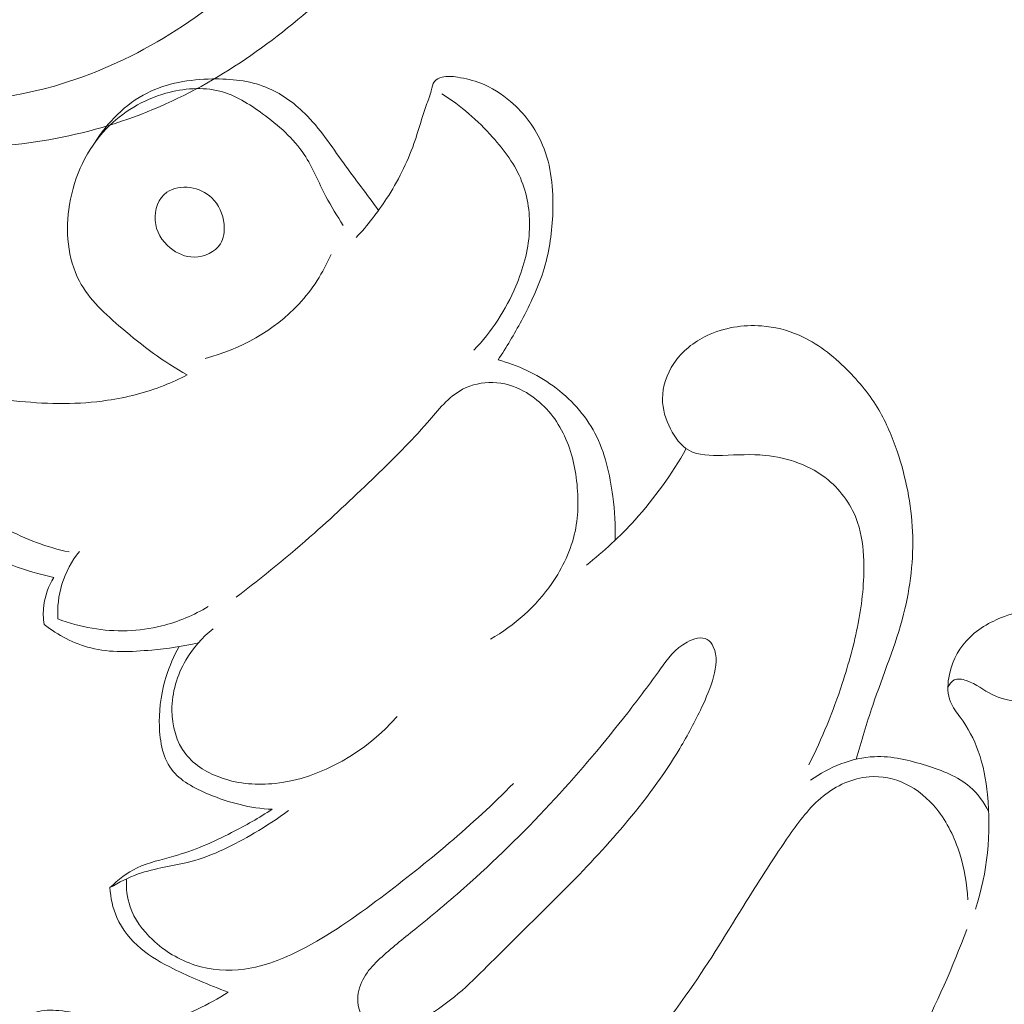
# Model space of a CAD drawing. Units: centimetres. Extents: x 345 to 512, y 282 to 518.
# Drawn here: x 424 to 427, y 357 to 360 of the extents above; entities that cross this region are included whole.
import ezdxf

# ---------------------------------------------------------------- set-up
doc = ezdxf.new("R2010")
doc.units = ezdxf.units.CM
doc.header["$MEASUREMENT"] = 0
doc.layers.add('layer 1', color=7, linetype='Continuous')

msp = doc.modelspace()

# ---------------------------------------------------------------- linework, layer by layer
at = {"layer": 'layer 1', "color": 250, "lineweight": 20}
for points, knots in [([(345.29271, 282.20673), (345.29271, 282.20673), (345.29271, 518.39242), (345.29271, 518.39242), (345.29271, 518.39242), (345.29271, 518.39242), (512.29272, 518.39242), (512.29272, 518.39242), (512.29272, 518.39242), (512.29272, 518.39242), (512.29272, 282.20673), (512.29272, 282.20673), (512.29272, 282.20673), (512.29272, 282.20673), (345.29271, 282.20673), (345.29271, 282.20673)], [0, 0, 0, 0, 0.2, 0.2, 0.2, 0.2, 0.4, 0.4, 0.4, 0.4, 0.6, 0.6, 0.6, 0.6, 1, 1, 1, 1]), ([(423.67814, 360.3804), (423.76447, 360.4279), (423.84292, 360.48878), (423.91261, 360.56034), (423.91261, 360.56034), (424.0064, 360.65655), (424.08428, 360.77198), (424.11596, 360.90194), (424.11596, 360.90194), (424.13897, 360.99636), (424.13772, 361.09845), (424.10903, 361.19024), (424.10903, 361.19024), (424.08321, 361.2731), (424.03497, 361.34754), (423.97916, 361.4153), (423.97916, 361.4153), (423.91663, 361.49121), (423.84467, 361.55875), (423.76117, 361.60812), (423.76117, 361.60812), (423.65845, 361.66873), (423.53831, 361.70186), (423.41749, 361.70919), (423.41749, 361.70919), (423.30751, 361.71579), (423.19694, 361.70099), (423.09372, 361.66484), (423.09372, 361.66484), (422.96924, 361.62113), (422.85553, 361.54639), (422.76091, 361.45274), (422.76091, 361.45274), (422.65594, 361.34873), (422.57469, 361.22156), (422.52571, 361.08313), (422.52571, 361.08313), (422.47445, 360.93836), (422.45849, 360.78144), (422.47477, 360.62858), (422.47477, 360.62858), (422.49223, 360.46481), (422.54672, 360.30561), (422.63078, 360.16517), (422.63078, 360.16517), (422.69755, 360.0537), (422.78293, 359.95391), (422.88109, 359.86913), (422.88109, 359.86913), (423.00376, 359.76302), (423.14622, 359.68037), (423.29776, 359.62103), (423.29776, 359.62103), (423.46896, 359.55403), (423.65174, 359.51691), (423.83596, 359.51506), (423.83596, 359.51506), (424.05979, 359.5128), (424.28572, 359.56254), (424.48827, 359.65703), (424.48827, 359.65703), (424.68329, 359.74811), (424.85666, 359.88075), (425.01292, 360.0306), (425.01292, 360.0306), (425.1875, 360.19793), (425.3409, 360.38664), (425.45963, 360.595), (425.45963, 360.595), (425.5605, 360.77216), (425.63634, 360.96346), (425.68975, 361.16164), (425.68975, 361.16164), (425.73687, 361.33595), (425.76658, 361.51547), (425.76332, 361.69407), (425.76332, 361.69407), (425.76053, 361.84759), (425.73326, 362.0004), (425.69836, 362.15094), (425.69836, 362.15094), (425.67072, 362.27018), (425.63821, 362.38807), (425.59201, 362.50045), (425.59201, 362.50045), (425.55205, 362.59771), (425.50176, 362.69092), (425.44636, 362.78049), (425.44636, 362.78049), (425.37125, 362.90189), (425.28658, 363.01662), (425.19701, 363.12765), (425.19701, 363.12765), (425.11447, 363.23013), (425.02778, 363.32932), (424.93357, 363.42099), (424.93357, 363.42099), (424.8454, 363.50695), (424.75056, 363.58624), (424.65087, 363.65849), (424.65087, 363.65849), (424.55035, 363.73132), (424.44492, 363.7969), (424.33676, 363.85838), (424.33676, 363.85838), (424.20665, 363.93238), (424.07266, 364.00063), (423.93215, 364.05087), (423.93215, 364.05087), (423.78545, 364.10327), (423.63173, 364.13599), (423.47793, 364.16509), (423.47793, 364.16509), (423.32124, 364.19482), (423.16441, 364.22072), (423.00618, 364.23807), (423.00618, 364.23807), (422.84558, 364.25573), (422.68351, 364.26464), (422.52181, 364.26308), (422.52181, 364.26308), (422.32836, 364.26125), (422.13525, 364.24448), (421.94235, 364.22886), (421.94235, 364.22886), (421.80323, 364.21752), (421.66412, 364.20681), (421.52476, 364.19963), (421.52476, 364.19963), (421.45595, 364.19614), (421.38716, 364.19343), (421.3183, 364.19448), (421.3183, 364.19448), (421.27066, 364.19521), (421.22296, 364.19771), (421.17556, 364.20378), (421.17556, 364.20378), (421.12078, 364.21078), (421.06642, 364.2227), (421.01448, 364.24098), (421.01448, 364.24098), (420.94577, 364.26537), (420.88138, 364.30107), (420.81944, 364.34008), (420.81944, 364.34008), (420.74954, 364.38409), (420.68264, 364.43237), (420.62106, 364.48729), (420.62106, 364.48729), (420.58669, 364.51802), (420.55408, 364.55081), (420.52747, 364.58858), (420.52747, 364.58858), (420.50697, 364.61781), (420.49008, 364.65), (420.4797, 364.68411), (420.4797, 364.68411), (420.46742, 364.72474), (420.46444, 364.76805), (420.46756, 364.81126), (420.46756, 364.81126), (420.47126, 364.86096), (420.48297, 364.91063), (420.50736, 364.95297), (420.50736, 364.95297), (420.52487, 364.98315), (420.54868, 365.00962), (420.57458, 365.03377), (420.57458, 365.03377), (420.60083, 365.05816), (420.62917, 365.08008), (420.66039, 365.09676), (420.66039, 365.09676), (420.68417, 365.10955), (420.70961, 365.11919), (420.73742, 365.12271), (420.73742, 365.12271), (420.76131, 365.12565), (420.78703, 365.12411), (420.8065, 365.11225), (420.8065, 365.11225), (420.82048, 365.10366), (420.83124, 365.08979), (420.84143, 365.07603), (420.84143, 365.07603), (420.85815, 365.0536), (420.87365, 365.03144), (420.88536, 365.00687)], [0, 0, 0, 0, 0.0208333, 0.0208333, 0.0208333, 0.0208333, 0.0416667, 0.0416667, 0.0416667, 0.0416667, 0.0625, 0.0625, 0.0625, 0.0625, 0.0833333, 0.0833333, 0.0833333, 0.0833333, 0.1041667, 0.1041667, 0.1041667, 0.1041667, 0.125, 0.125, 0.125, 0.125, 0.1458333, 0.1458333, 0.1458333, 0.1458333, 0.1666667, 0.1666667, 0.1666667, 0.1666667, 0.1875, 0.1875, 0.1875, 0.1875, 0.2083333, 0.2083333, 0.2083333, 0.2083333, 0.2291667, 0.2291667, 0.2291667, 0.2291667, 0.25, 0.25, 0.25, 0.25, 0.2708333, 0.2708333, 0.2708333, 0.2708333, 0.2916667, 0.2916667, 0.2916667, 0.2916667, 0.3125, 0.3125, 0.3125, 0.3125, 0.3333333, 0.3333333, 0.3333333, 0.3333333, 0.3541667, 0.3541667, 0.3541667, 0.3541667, 0.375, 0.375, 0.375, 0.375, 0.3958333, 0.3958333, 0.3958333, 0.3958333, 0.4166667, 0.4166667, 0.4166667, 0.4166667, 0.4375, 0.4375, 0.4375, 0.4375, 0.4583333, 0.4583333, 0.4583333, 0.4583333, 0.4791667, 0.4791667, 0.4791667, 0.4791667, 0.5, 0.5, 0.5, 0.5, 0.5208333, 0.5208333, 0.5208333, 0.5208333, 0.5416667, 0.5416667, 0.5416667, 0.5416667, 0.5625, 0.5625, 0.5625, 0.5625, 0.5833333, 0.5833333, 0.5833333, 0.5833333, 0.6041667, 0.6041667, 0.6041667, 0.6041667, 0.625, 0.625, 0.625, 0.625, 0.6458333, 0.6458333, 0.6458333, 0.6458333, 0.6666667, 0.6666667, 0.6666667, 0.6666667, 0.6875, 0.6875, 0.6875, 0.6875, 0.7083333, 0.7083333, 0.7083333, 0.7083333, 0.7291667, 0.7291667, 0.7291667, 0.7291667, 0.75, 0.75, 0.75, 0.75, 0.7708333, 0.7708333, 0.7708333, 0.7708333, 0.7916667, 0.7916667, 0.7916667, 0.7916667, 0.8125, 0.8125, 0.8125, 0.8125, 0.8333333, 0.8333333, 0.8333333, 0.8333333, 0.8541667, 0.8541667, 0.8541667, 0.8541667, 0.875, 0.875, 0.875, 0.875, 0.8958333, 0.8958333, 0.8958333, 0.8958333, 0.9166667, 0.9166667, 0.9166667, 0.9166667, 0.9375, 0.9375, 0.9375, 0.9375, 0.9583333, 0.9583333, 0.9583333, 0.9583333, 1, 1, 1, 1]), ([(422.97783, 362.56469), (422.99526, 362.56302), (423.01333, 362.56318), (423.03046, 362.56639), (423.03046, 362.56639), (423.06172, 362.57222), (423.09052, 362.58808), (423.11819, 362.60477), (423.11819, 362.60477), (423.16634, 362.63393), (423.21109, 362.66575), (423.25666, 362.69712), (423.25666, 362.69712), (423.31106, 362.73463), (423.36663, 362.77165), (423.42581, 362.80122), (423.42581, 362.80122), (423.51042, 362.84334), (423.60254, 362.87043), (423.696, 362.88741), (423.696, 362.88741), (423.78442, 362.90344), (423.87409, 362.91049), (423.96342, 362.90701), (423.96342, 362.90701), (424.09463, 362.90195), (424.2253, 362.87401), (424.34906, 362.82868), (424.34906, 362.82868), (424.50053, 362.77309), (424.64186, 362.69129), (424.76643, 362.58921), (424.76643, 362.58921), (424.88962, 362.48831), (424.99659, 362.3676), (425.08182, 362.23327), (425.08182, 362.23327), (425.17333, 362.08892), (425.23974, 361.92871), (425.28046, 361.76209), (425.28046, 361.76209), (425.33183, 361.55203), (425.34235, 361.33186), (425.31318, 361.11692), (425.31318, 361.11692), (425.28942, 360.94218), (425.23951, 360.77092), (425.16332, 360.6125), (425.16332, 360.6125), (425.06609, 360.41044), (424.92616, 360.22941), (424.75927, 360.07564), (424.75927, 360.07564), (424.57648, 359.90719), (424.36151, 359.77142), (424.12488, 359.70371), (424.12488, 359.70371), (423.95697, 359.65566), (423.77817, 359.64189), (423.60567, 359.66596), (423.60567, 359.66596), (423.48577, 359.6828), (423.36895, 359.71795), (423.25975, 359.76963), (423.25975, 359.76963), (423.08773, 359.85118), (422.93473, 359.97402), (422.81415, 360.12291), (422.81415, 360.12291), (422.71788, 360.24194), (422.64226, 360.37763), (422.59956, 360.52354), (422.59956, 360.52354), (422.56295, 360.64877), (422.55052, 360.78157), (422.56431, 360.91267), (422.56431, 360.91267), (422.57898, 361.0529), (422.62364, 361.19122), (422.69868, 361.30948), (422.69868, 361.30948), (422.72541, 361.35178), (422.7561, 361.39146), (422.78955, 361.42838)], [0, 0, 0, 0, 0.0454545, 0.0454545, 0.0454545, 0.0454545, 0.0909091, 0.0909091, 0.0909091, 0.0909091, 0.1363636, 0.1363636, 0.1363636, 0.1363636, 0.1818182, 0.1818182, 0.1818182, 0.1818182, 0.2272727, 0.2272727, 0.2272727, 0.2272727, 0.2727273, 0.2727273, 0.2727273, 0.2727273, 0.3181818, 0.3181818, 0.3181818, 0.3181818, 0.3636364, 0.3636364, 0.3636364, 0.3636364, 0.4090909, 0.4090909, 0.4090909, 0.4090909, 0.4545455, 0.4545455, 0.4545455, 0.4545455, 0.5, 0.5, 0.5, 0.5, 0.5454545, 0.5454545, 0.5454545, 0.5454545, 0.5909091, 0.5909091, 0.5909091, 0.5909091, 0.6363636, 0.6363636, 0.6363636, 0.6363636, 0.6818182, 0.6818182, 0.6818182, 0.6818182, 0.7272727, 0.7272727, 0.7272727, 0.7272727, 0.7727273, 0.7727273, 0.7727273, 0.7727273, 0.8181818, 0.8181818, 0.8181818, 0.8181818, 0.8636364, 0.8636364, 0.8636364, 0.8636364, 0.9090909, 0.9090909, 0.9090909, 0.9090909, 1, 1, 1, 1]), ([(425.49577, 358.85699), (425.52207, 358.89609), (425.54577, 358.93669), (425.56797, 358.97839), (425.56797, 358.97839), (425.59587, 359.03049), (425.62157, 359.08409), (425.63837, 359.14019), (425.63837, 359.14019), (425.65517, 359.19629), (425.66317, 359.25489), (425.66507, 359.31429), (425.66507, 359.31429), (425.66717, 359.38489), (425.66077, 359.45679), (425.63367, 359.52129), (425.63367, 359.52129), (425.61207, 359.57249), (425.57757, 359.61899), (425.53477, 359.65579), (425.53477, 359.65579), (425.50707, 359.67949), (425.47607, 359.69919), (425.44247, 359.71229), (425.44247, 359.71229), (425.41937, 359.72119), (425.39497, 359.72709), (425.37017, 359.73109), (425.37017, 359.73109), (425.35437, 359.73359), (425.33847, 359.73529), (425.32267, 359.73109), (425.32267, 359.73109), (425.31387, 359.72869), (425.30517, 359.72449), (425.29977, 359.71789), (425.29977, 359.71789), (425.29347, 359.71009), (425.29187, 359.69909), (425.28937, 359.68869), (425.28937, 359.68869), (425.28597, 359.67479), (425.28077, 359.66209), (425.27607, 359.64919), (425.27607, 359.64919), (425.26127, 359.60909), (425.25047, 359.56689), (425.23607, 359.52599), (425.23607, 359.52599), (425.21497, 359.46599), (425.18607, 359.40899), (425.15147, 359.35569), (425.15147, 359.35569), (425.12367, 359.31289), (425.09217, 359.27249), (425.05727, 359.23529)], [0, 0, 0, 0, 0.0666667, 0.0666667, 0.0666667, 0.0666667, 0.1333333, 0.1333333, 0.1333333, 0.1333333, 0.2, 0.2, 0.2, 0.2, 0.2666667, 0.2666667, 0.2666667, 0.2666667, 0.3333333, 0.3333333, 0.3333333, 0.3333333, 0.4, 0.4, 0.4, 0.4, 0.4666667, 0.4666667, 0.4666667, 0.4666667, 0.5333333, 0.5333333, 0.5333333, 0.5333333, 0.6, 0.6, 0.6, 0.6, 0.6666667, 0.6666667, 0.6666667, 0.6666667, 0.7333333, 0.7333333, 0.7333333, 0.7333333, 0.8, 0.8, 0.8, 0.8, 0.8666667, 0.8666667, 0.8666667, 0.8666667, 1, 1, 1, 1]), ([(425.01737, 359.27289), (424.99887, 359.30229), (424.98027, 359.33149), (424.96407, 359.36229), (424.96407, 359.36229), (424.94127, 359.40559), (424.92337, 359.45179), (424.89658, 359.49209), (424.89658, 359.49209), (424.86378, 359.54149), (424.81768, 359.58189), (424.76818, 359.61819), (424.76818, 359.61819), (424.72718, 359.64819), (424.68378, 359.67549), (424.63598, 359.68779), (424.63598, 359.68779), (424.58278, 359.70149), (424.52418, 359.69679), (424.46958, 359.68119), (424.46958, 359.68119), (424.39928, 359.66119), (424.33538, 359.62329), (424.28598, 359.57209), (424.28598, 359.57209), (424.22538, 359.50919), (424.18648, 359.42629), (424.17188, 359.33779), (424.17188, 359.33779), (424.15838, 359.25649), (424.16538, 359.17029), (424.20228, 359.10069), (424.20228, 359.10069), (424.23248, 359.04379), (424.28268, 358.99799), (424.33358, 358.95489), (424.33358, 358.95489), (424.39758, 358.90059), (424.46268, 358.85069), (424.53518, 358.81089)], [0, 0, 0, 0, 0.0909091, 0.0909091, 0.0909091, 0.0909091, 0.1818182, 0.1818182, 0.1818182, 0.1818182, 0.2727273, 0.2727273, 0.2727273, 0.2727273, 0.3636364, 0.3636364, 0.3636364, 0.3636364, 0.4545455, 0.4545455, 0.4545455, 0.4545455, 0.5454545, 0.5454545, 0.5454545, 0.5454545, 0.6363636, 0.6363636, 0.6363636, 0.6363636, 0.7272727, 0.7272727, 0.7272727, 0.7272727, 0.8181818, 0.8181818, 0.8181818, 0.8181818, 1, 1, 1, 1]), ([(425.12647, 359.31929), (425.09107, 359.36859), (425.05367, 359.41629), (425.01827, 359.46579), (425.01827, 359.46579), (424.98047, 359.51859), (424.94507, 359.57329), (424.89848, 359.61909), (424.89848, 359.61909), (424.86398, 359.65309), (424.82328, 359.68209), (424.77868, 359.69999), (424.77868, 359.69999), (424.72708, 359.72069), (424.67018, 359.72629), (424.61318, 359.72539), (424.61318, 359.72539), (424.54298, 359.72429), (424.47268, 359.71309), (424.41148, 359.68209), (424.41148, 359.68209), (424.34448, 359.64819), (424.28838, 359.59039), (424.24858, 359.52709)], [0, 0, 0, 0, 0.1428571, 0.1428571, 0.1428571, 0.1428571, 0.2857143, 0.2857143, 0.2857143, 0.2857143, 0.4285714, 0.4285714, 0.4285714, 0.4285714, 0.5714286, 0.5714286, 0.5714286, 0.5714286, 0.7142857, 0.7142857, 0.7142857, 0.7142857, 1, 1, 1, 1]), ([(425.32257, 359.67919), (425.38087, 359.64289), (425.43277, 359.59729), (425.47897, 359.54579), (425.47897, 359.54579), (425.51557, 359.50489), (425.54867, 359.46029), (425.56867, 359.41009), (425.56867, 359.41009), (425.58857, 359.36039), (425.59567, 359.30529), (425.59237, 359.25149), (425.59237, 359.25149), (425.58887, 359.19379), (425.57327, 359.13779), (425.55067, 359.08459), (425.55067, 359.08459), (425.51967, 359.01189), (425.47567, 358.94439), (425.42137, 358.88749)], [0, 0, 0, 0, 0.1666667, 0.1666667, 0.1666667, 0.1666667, 0.3333333, 0.3333333, 0.3333333, 0.3333333, 0.5, 0.5, 0.5, 0.5, 0.6666667, 0.6666667, 0.6666667, 0.6666667, 1, 1, 1, 1]), ([(424.48288, 359.20329), (424.50378, 359.18609), (424.52958, 359.17479), (424.55708, 359.17499), (424.55708, 359.17499), (424.58838, 359.17529), (424.62198, 359.19039), (424.63788, 359.21549), (424.63788, 359.21549), (424.64888, 359.23289), (424.65148, 359.25509), (424.64928, 359.27669), (424.64928, 359.27669), (424.64618, 359.30789), (424.63318, 359.33779), (424.61128, 359.35849), (424.61128, 359.35849), (424.59358, 359.37519), (424.56998, 359.38599), (424.54468, 359.38959), (424.54468, 359.38959), (424.51928, 359.39309), (424.49208, 359.38959), (424.47238, 359.37539), (424.47238, 359.37539), (424.44678, 359.35709), (424.43388, 359.32079), (424.43628, 359.28789), (424.43628, 359.28789), (424.43868, 359.25439), (424.45718, 359.22439), (424.48288, 359.20329)], [0, 0, 0, 0, 0.1111111, 0.1111111, 0.1111111, 0.1111111, 0.2222222, 0.2222222, 0.2222222, 0.2222222, 0.3333333, 0.3333333, 0.3333333, 0.3333333, 0.4444444, 0.4444444, 0.4444444, 0.4444444, 0.5555556, 0.5555556, 0.5555556, 0.5555556, 0.6666667, 0.6666667, 0.6666667, 0.6666667, 0.7777778, 0.7777778, 0.7777778, 0.7777778, 1, 1, 1, 1]), ([(424.97997, 359.18269), (424.95507, 359.12739), (424.92217, 359.07479), (424.88058, 359.02979), (424.88058, 359.02979), (424.80448, 358.94749), (424.69908, 358.89049), (424.59108, 358.86149)], [0, 0, 0, 0, 0.3333333, 0.3333333, 0.3333333, 0.3333333, 1, 1, 1, 1]), ([(426.60267, 357.6229), (426.61897, 357.6786), (426.63487, 357.7343), (426.65337, 357.7893), (426.65337, 357.7893), (426.68517, 357.8835), (426.72457, 357.9754), (426.74907, 358.0718), (426.74907, 358.0718), (426.77017, 358.1549), (426.78037, 358.2414), (426.77657, 358.327), (426.77657, 358.327), (426.77297, 358.4113), (426.75587, 358.4949), (426.72877, 358.5751), (426.72877, 358.5751), (426.71377, 358.6194), (426.69577, 358.6627), (426.67227, 358.70269), (426.67227, 358.70269), (426.64547, 358.74829), (426.61167, 358.78959), (426.57367, 358.82749), (426.57367, 358.82749), (426.53027, 358.87069), (426.48147, 358.90929), (426.42577, 358.93359), (426.42577, 358.93359), (426.38937, 358.94949), (426.34997, 358.95929), (426.30987, 358.96229), (426.30987, 358.96229), (426.25247, 358.96649), (426.19367, 358.95689), (426.14167, 358.93219), (426.14167, 358.93219), (426.10067, 358.91269), (426.06397, 358.88379), (426.03877, 358.84609), (426.03877, 358.84609), (426.01717, 358.81379), (426.00397, 358.77509), (426.00397, 358.73719), (426.00397, 358.73719), (426.00397, 358.70519), (426.01337, 358.6737), (426.02867, 358.6439), (426.02867, 358.6439), (426.04227, 358.6172), (426.06067, 358.5919), (426.08517, 358.578), (426.08517, 358.578), (426.11467, 358.5612), (426.15307, 358.5612), (426.18957, 358.5622), (426.18957, 358.5622), (426.23517, 358.5635), (426.27787, 358.5664), (426.32147, 358.5622), (426.32147, 358.5622), (426.39037, 358.5555), (426.46137, 358.5309), (426.51567, 358.4862), (426.51567, 358.4862), (426.55767, 358.4516), (426.58967, 358.405), (426.60697, 358.3543), (426.60697, 358.3543), (426.61987, 358.3166), (426.62457, 358.2766), (426.62587, 358.2367), (426.62587, 358.2367), (426.62787, 358.1716), (426.62067, 358.1068), (426.60847, 358.0431), (426.60847, 358.0431), (426.59637, 357.98), (426.57927, 357.9179), (426.55917, 357.8567), (426.55917, 357.8567), (426.53097, 357.7707), (426.49677, 357.6866), (426.45627, 357.6058)], [0, 0, 0, 0, 0.0454545, 0.0454545, 0.0454545, 0.0454545, 0.0909091, 0.0909091, 0.0909091, 0.0909091, 0.1363636, 0.1363636, 0.1363636, 0.1363636, 0.1818182, 0.1818182, 0.1818182, 0.1818182, 0.2272727, 0.2272727, 0.2272727, 0.2272727, 0.2727273, 0.2727273, 0.2727273, 0.2727273, 0.3181818, 0.3181818, 0.3181818, 0.3181818, 0.3636364, 0.3636364, 0.3636364, 0.3636364, 0.4090909, 0.4090909, 0.4090909, 0.4090909, 0.4545455, 0.4545455, 0.4545455, 0.4545455, 0.5, 0.5, 0.5, 0.5, 0.5454545, 0.5454545, 0.5454545, 0.5454545, 0.5909091, 0.5909091, 0.5909091, 0.5909091, 0.6363636, 0.6363636, 0.6363636, 0.6363636, 0.6818182, 0.6818182, 0.6818182, 0.6818182, 0.7272727, 0.7272727, 0.7272727, 0.7272727, 0.7727273, 0.7727273, 0.7727273, 0.7727273, 0.8181818, 0.8181818, 0.8181818, 0.8181818, 0.8636364, 0.8636364, 0.8636364, 0.8636364, 0.9090909, 0.9090909, 0.9090909, 0.9090909, 1, 1, 1, 1]), ([(425.85787, 358.2999), (425.85927, 358.3451), (425.85617, 358.3902), (425.85037, 358.4354), (425.85037, 358.4354), (425.84157, 358.5029), (425.82667, 358.5706), (425.79517, 358.6305), (425.79517, 358.6305), (425.76487, 358.68789), (425.71927, 358.73799), (425.66597, 358.77679), (425.66597, 358.77679), (425.61477, 358.81409), (425.55647, 358.84109), (425.49577, 358.85699)], [0, 0, 0, 0, 0.2, 0.2, 0.2, 0.2, 0.4, 0.4, 0.4, 0.4, 0.6, 0.6, 0.6, 0.6, 1, 1, 1, 1]), ([(424.12288, 358.1849), (424.07928, 358.1942), (424.03638, 358.2069), (423.99458, 358.2224), (423.99458, 358.2224), (423.92898, 358.2467), (423.86598, 358.2777), (423.80838, 358.3188), (423.80838, 358.3188), (423.75678, 358.3557), (423.70928, 358.4006), (423.68048, 358.4556), (423.68048, 358.4556), (423.65348, 358.5073), (423.64288, 358.5678), (423.64458, 358.6271), (423.64458, 358.6271), (423.64628, 358.68829), (423.66118, 358.74809), (423.68688, 358.80259)], [0, 0, 0, 0, 0.1666667, 0.1666667, 0.1666667, 0.1666667, 0.3333333, 0.3333333, 0.3333333, 0.3333333, 0.5, 0.5, 0.5, 0.5, 0.6666667, 0.6666667, 0.6666667, 0.6666667, 1, 1, 1, 1]), ([(423.68688, 358.80259), (423.69988, 358.79799), (423.71298, 358.79349), (423.72608, 358.78919), (423.72608, 358.78919), (423.82068, 358.75839), (423.91908, 358.73899), (424.01858, 358.72909), (424.01858, 358.72909), (424.10878, 358.72019), (424.19998, 358.71909), (424.28948, 358.73229), (424.28948, 358.73229), (424.34908, 358.74099), (424.40788, 358.75599), (424.46368, 358.77809), (424.46368, 358.77809), (424.48808, 358.78779), (424.51198, 358.79879), (424.53518, 358.81089)], [0, 0, 0, 0, 0.1666667, 0.1666667, 0.1666667, 0.1666667, 0.3333333, 0.3333333, 0.3333333, 0.3333333, 0.5, 0.5, 0.5, 0.5, 0.6666667, 0.6666667, 0.6666667, 0.6666667, 1, 1, 1, 1]), ([(424.17038, 358.2635), (424.10228, 358.2779), (424.03658, 358.3028), (423.97458, 358.3362), (423.97458, 358.3362), (423.88398, 358.3851), (423.80108, 358.4525), (423.75008, 358.5418), (423.75008, 358.5418), (423.72328, 358.5885), (423.70528, 358.6414), (423.70608, 358.69429), (423.70608, 358.69429), (423.70658, 358.72669), (423.71418, 358.75909), (423.72608, 358.78919)], [0, 0, 0, 0, 0.2, 0.2, 0.2, 0.2, 0.4, 0.4, 0.4, 0.4, 0.6, 0.6, 0.6, 0.6, 1, 1, 1, 1]), ([(425.47237, 357.9944), (425.54687, 358.0364), (425.61317, 358.0953), (425.66207, 358.1661), (425.66207, 358.1661), (425.69597, 358.2151), (425.72147, 358.2699), (425.73367, 358.3272), (425.73367, 358.3272), (425.74527, 358.3815), (425.74497, 358.4381), (425.73727, 358.4936), (425.73727, 358.4936), (425.72967, 358.5482), (425.71487, 358.6018), (425.68717, 358.6494), (425.68717, 358.6494), (425.66047, 358.69529), (425.62167, 358.73559), (425.57447, 358.76099), (425.57447, 358.76099), (425.54527, 358.77659), (425.51277, 358.78649), (425.47957, 358.78749), (425.47957, 358.78749), (425.44737, 358.78839), (425.41447, 358.78089), (425.38647, 358.76629), (425.38647, 358.76629), (425.34237, 358.74309), (425.31057, 358.70209), (425.27737, 358.6636), (425.27737, 358.6636), (425.22657, 358.6047), (425.17277, 358.5518), (425.11807, 358.4989), (425.11807, 358.4989), (425.05617, 358.4391), (424.99317, 358.3794), (424.92837, 358.3219), (424.92837, 358.3219), (424.85038, 358.2528), (424.76958, 358.1869), (424.68678, 358.1236)], [0, 0, 0, 0, 0.0833333, 0.0833333, 0.0833333, 0.0833333, 0.1666667, 0.1666667, 0.1666667, 0.1666667, 0.25, 0.25, 0.25, 0.25, 0.3333333, 0.3333333, 0.3333333, 0.3333333, 0.4166667, 0.4166667, 0.4166667, 0.4166667, 0.5, 0.5, 0.5, 0.5, 0.5833333, 0.5833333, 0.5833333, 0.5833333, 0.6666667, 0.6666667, 0.6666667, 0.6666667, 0.75, 0.75, 0.75, 0.75, 0.8333333, 0.8333333, 0.8333333, 0.8333333, 1, 1, 1, 1]), ([(425.76927, 358.2228), (425.82267, 358.2651), (425.87277, 358.3117), (425.91847, 358.3622), (425.91847, 358.3622), (425.97947, 358.4296), (426.03277, 358.5041), (426.07727, 358.583)], [0, 0, 0, 0, 0.3333333, 0.3333333, 0.3333333, 0.3333333, 1, 1, 1, 1]), ([(424.20228, 358.2655), (424.17858, 358.2353), (424.15958, 358.2007), (424.14828, 358.1639), (424.14828, 358.1639), (424.13768, 358.1294), (424.13378, 358.0929), (424.13558, 358.057)], [0, 0, 0, 0, 0.3333333, 0.3333333, 0.3333333, 0.3333333, 1, 1, 1, 1]), ([(424.09328, 358.0392), (424.09038, 358.0582), (424.08988, 358.0777), (424.09218, 358.0968), (424.09218, 358.0968), (424.09588, 358.1278), (424.10688, 358.1581), (424.12288, 358.1849)], [0, 0, 0, 0, 0.3333333, 0.3333333, 0.3333333, 0.3333333, 1, 1, 1, 1]), ([(424.13558, 358.057), (424.16978, 358.0438), (424.20518, 358.0339), (424.24148, 358.0277), (424.24148, 358.0277), (424.31248, 358.0156), (424.38658, 358.0177), (424.45648, 358.035), (424.45648, 358.035), (424.50728, 358.0476), (424.55588, 358.0682), (424.60058, 358.0948)], [0, 0, 0, 0, 0.25, 0.25, 0.25, 0.25, 0.5, 0.5, 0.5, 0.5, 1, 1, 1, 1]), ([(427.86106, 357.621), (427.82786, 357.6725), (427.79116, 357.7221), (427.75096, 357.7684), (427.75096, 357.7684), (427.69936, 357.8279), (427.64196, 357.8822), (427.58096, 357.9331), (427.58096, 357.9331), (427.52836, 357.9769), (427.47317, 358.0183), (427.41097, 358.0464), (427.41097, 358.0464), (427.35567, 358.0713), (427.29497, 358.0857), (427.23377, 358.0889), (427.23377, 358.0889), (427.17497, 358.0919), (427.11577, 358.0845), (427.06017, 358.0641), (427.06017, 358.0641), (427.01557, 358.0477), (426.97317, 358.0229), (426.94207, 357.988), (426.94207, 357.988), (426.91417, 357.9566), (426.89527, 357.9171), (426.88837, 357.8747), (426.88837, 357.8747), (426.88427, 357.8493), (426.88447, 357.823), (426.89377, 357.8003), (426.89377, 357.8003), (426.90077, 357.7831), (426.91297, 357.7681), (426.92417, 357.7525), (426.92417, 357.7525), (426.94757, 357.7199), (426.96627, 357.6849), (426.97967, 357.6481), (426.97967, 357.6481), (426.99527, 357.6051), (427.00367, 357.5595), (427.00827, 357.5135), (427.00827, 357.5135), (427.02037, 357.3944), (427.00797, 357.2723), (426.97077, 357.1594)], [0, 0, 0, 0, 0.0769231, 0.0769231, 0.0769231, 0.0769231, 0.1538462, 0.1538462, 0.1538462, 0.1538462, 0.2307692, 0.2307692, 0.2307692, 0.2307692, 0.3076923, 0.3076923, 0.3076923, 0.3076923, 0.3846154, 0.3846154, 0.3846154, 0.3846154, 0.4615385, 0.4615385, 0.4615385, 0.4615385, 0.5384615, 0.5384615, 0.5384615, 0.5384615, 0.6153846, 0.6153846, 0.6153846, 0.6153846, 0.6923077, 0.6923077, 0.6923077, 0.6923077, 0.7692308, 0.7692308, 0.7692308, 0.7692308, 0.8461538, 0.8461538, 0.8461538, 0.8461538, 1, 1, 1, 1]), ([(424.56978, 357.9825), (424.52248, 357.9715), (424.47458, 357.9652), (424.42578, 357.9606), (424.42578, 357.9606), (424.36268, 357.9547), (424.29808, 357.9516), (424.23728, 357.9669), (424.23728, 357.9669), (424.18528, 357.9801), (424.13598, 358.0068), (424.09328, 358.0392)], [0, 0, 0, 0, 0.25, 0.25, 0.25, 0.25, 0.5, 0.5, 0.5, 0.5, 1, 1, 1, 1]), ([(424.61518, 358.0263), (424.58178, 357.9993), (424.55288, 357.9662), (424.53108, 357.9289), (424.53108, 357.9289), (424.50388, 357.8824), (424.48788, 357.8294), (424.48818, 357.7749), (424.48818, 357.7749), (424.48838, 357.7261), (424.50178, 357.6761), (424.53108, 357.6386), (424.53108, 357.6386), (424.55868, 357.6033), (424.60028, 357.579), (424.64388, 357.5642), (424.64388, 357.5642), (424.69648, 357.5464), (424.75198, 357.5424), (424.80668, 357.5483), (424.80668, 357.5483), (424.95107, 357.5638), (425.08997, 357.6478), (425.18427, 357.7554)], [0, 0, 0, 0, 0.1428571, 0.1428571, 0.1428571, 0.1428571, 0.2857143, 0.2857143, 0.2857143, 0.2857143, 0.4285714, 0.4285714, 0.4285714, 0.4285714, 0.5714286, 0.5714286, 0.5714286, 0.5714286, 0.7142857, 0.7142857, 0.7142857, 0.7142857, 1, 1, 1, 1]), ([(426.16087, 357.9705), (426.15647, 357.9795), (426.15027, 357.9881), (426.14227, 357.9929), (426.14227, 357.9929), (426.12517, 358.0031), (426.10017, 357.9957), (426.07987, 357.985), (426.07987, 357.985), (426.04187, 357.965), (426.01987, 357.9335), (425.99737, 357.9021), (425.99737, 357.9021), (425.96487, 357.8567), (425.93107, 357.8113), (425.89637, 357.7667), (425.89637, 357.7667), (425.82507, 357.6749), (425.75027, 357.5864), (425.67177, 357.5011), (425.67177, 357.5011), (425.58867, 357.4108), (425.50147, 357.324), (425.40987, 357.242), (425.40987, 357.242), (425.35637, 357.1941), (425.30127, 357.1477), (425.24547, 357.1027), (425.24547, 357.1027), (425.20897, 357.0732), (425.17207, 357.0443), (425.13727, 357.0127), (425.13727, 357.0127), (425.12037, 356.9973), (425.10407, 356.9813), (425.09097, 356.9629), (425.09097, 356.9629), (425.07777, 356.9442), (425.06787, 356.9231), (425.06407, 356.9), (425.06407, 356.9), (425.05997, 356.8753), (425.06277, 356.8484), (425.07667, 356.8281), (425.07667, 356.8281), (425.08607, 356.8142), (425.10077, 356.8035), (425.11667, 356.7976), (425.11667, 356.7976), (425.14117, 356.7885), (425.16867, 356.7909), (425.19447, 356.797), (425.19447, 356.797), (425.23257, 356.806), (425.26707, 356.823), (425.29917, 356.8434), (425.29917, 356.8434), (425.36837, 356.8874), (425.42627, 356.947), (425.48457, 357.0053), (425.48457, 357.0053), (425.55627, 357.0769), (425.62847, 357.1466), (425.69917, 357.2181), (425.69917, 357.2181), (425.76327, 357.283), (425.82617, 357.3494), (425.88517, 357.4191), (425.88517, 357.4191), (425.94837, 357.4938), (426.00707, 357.5723), (426.05737, 357.6563), (426.05737, 357.6563), (426.08207, 357.6975), (426.10467, 357.74), (426.12487, 357.783), (426.12487, 357.783), (426.13927, 357.8136), (426.15237, 357.8444), (426.16157, 357.8781), (426.16157, 357.8781), (426.16987, 357.9088), (426.17487, 357.9418), (426.16087, 357.9705)], [0, 0, 0, 0, 0.0454545, 0.0454545, 0.0454545, 0.0454545, 0.0909091, 0.0909091, 0.0909091, 0.0909091, 0.1363636, 0.1363636, 0.1363636, 0.1363636, 0.1818182, 0.1818182, 0.1818182, 0.1818182, 0.2272727, 0.2272727, 0.2272727, 0.2272727, 0.2727273, 0.2727273, 0.2727273, 0.2727273, 0.3181818, 0.3181818, 0.3181818, 0.3181818, 0.3636364, 0.3636364, 0.3636364, 0.3636364, 0.4090909, 0.4090909, 0.4090909, 0.4090909, 0.4545455, 0.4545455, 0.4545455, 0.4545455, 0.5, 0.5, 0.5, 0.5, 0.5454545, 0.5454545, 0.5454545, 0.5454545, 0.5909091, 0.5909091, 0.5909091, 0.5909091, 0.6363636, 0.6363636, 0.6363636, 0.6363636, 0.6818182, 0.6818182, 0.6818182, 0.6818182, 0.7272727, 0.7272727, 0.7272727, 0.7272727, 0.7727273, 0.7727273, 0.7727273, 0.7727273, 0.8181818, 0.8181818, 0.8181818, 0.8181818, 0.8636364, 0.8636364, 0.8636364, 0.8636364, 0.9090909, 0.9090909, 0.9090909, 0.9090909, 1, 1, 1, 1]), ([(424.51038, 357.971), (424.49398, 357.9419), (424.48058, 357.9108), (424.47058, 357.8791), (424.47058, 357.8791), (424.45638, 357.834), (424.44908, 357.7875), (424.44918, 357.7385), (424.44918, 357.7385), (424.44918, 357.6863), (424.45758, 357.6313), (424.48698, 357.5919), (424.48698, 357.5919), (424.51358, 357.5562), (424.55738, 357.5334), (424.60148, 357.515), (424.60148, 357.515), (424.66578, 357.4882), (424.73048, 357.4709), (424.79778, 357.4685)], [0, 0, 0, 0, 0.1666667, 0.1666667, 0.1666667, 0.1666667, 0.3333333, 0.3333333, 0.3333333, 0.3333333, 0.5, 0.5, 0.5, 0.5, 0.6666667, 0.6666667, 0.6666667, 0.6666667, 1, 1, 1, 1]), ([(426.88587, 357.8447), (426.88967, 357.8539), (426.89627, 357.8635), (426.90487, 357.8679), (426.90487, 357.8679), (426.91587, 357.8734), (426.93007, 357.8705), (426.94297, 357.866), (426.94297, 357.866), (426.97367, 357.8554), (426.99627, 357.8359), (427.02287, 357.8228), (427.02287, 357.8228), (427.06197, 357.8036), (427.10947, 357.7985), (427.15517, 357.8006), (427.15517, 357.8006), (427.20007, 357.8027), (427.24327, 357.8117), (427.28677, 357.8123), (427.28677, 357.8123), (427.34307, 357.8132), (427.39997, 357.8002), (427.45467, 357.7815), (427.45467, 357.7815), (427.53016, 357.7555), (427.60156, 357.7186), (427.65996, 357.6667), (427.65996, 357.6667), (427.70576, 357.6259), (427.74366, 357.5759), (427.77476, 357.5228), (427.77476, 357.5228), (427.79516, 357.4879), (427.81266, 357.4516), (427.82906, 357.4148), (427.82906, 357.4148), (427.84126, 357.3874), (427.85286, 357.3596), (427.86336, 357.3315)], [0, 0, 0, 0, 0.0909091, 0.0909091, 0.0909091, 0.0909091, 0.1818182, 0.1818182, 0.1818182, 0.1818182, 0.2727273, 0.2727273, 0.2727273, 0.2727273, 0.3636364, 0.3636364, 0.3636364, 0.3636364, 0.4545455, 0.4545455, 0.4545455, 0.4545455, 0.5454545, 0.5454545, 0.5454545, 0.5454545, 0.6363636, 0.6363636, 0.6363636, 0.6363636, 0.7272727, 0.7272727, 0.7272727, 0.7272727, 0.8181818, 0.8181818, 0.8181818, 0.8181818, 1, 1, 1, 1]), ([(427.01207, 357.4608), (426.99727, 357.4894), (426.97777, 357.5167), (426.95367, 357.5379), (426.95367, 357.5379), (426.91657, 357.5703), (426.86827, 357.5882), (426.81967, 357.6034), (426.81967, 357.6034), (426.76647, 357.62), (426.71267, 357.6333), (426.65857, 357.6308), (426.65857, 357.6308), (426.58897, 357.6277), (426.51877, 357.5983), (426.46137, 357.5584)], [0, 0, 0, 0, 0.2, 0.2, 0.2, 0.2, 0.4, 0.4, 0.4, 0.4, 0.6, 0.6, 0.6, 0.6, 1, 1, 1, 1]), ([(426.94697, 357.1889), (426.94547, 357.2369), (426.93697, 357.2847), (426.92237, 357.3309), (426.92237, 357.3309), (426.90667, 357.3804), (426.88397, 357.4279), (426.85127, 357.4685), (426.85127, 357.4685), (426.82507, 357.5012), (426.79237, 357.5294), (426.75417, 357.5474), (426.75417, 357.5474), (426.71967, 357.5637), (426.68057, 357.5717), (426.64257, 357.5689), (426.64257, 357.5689), (426.59087, 357.5651), (426.54097, 357.5412), (426.50047, 357.5087), (426.50047, 357.5087), (426.45847, 357.4749), (426.42667, 357.4319), (426.39617, 357.3882), (426.39617, 357.3882), (426.34927, 357.3211), (426.30577, 357.2524), (426.26277, 357.1832), (426.26277, 357.1832), (426.20597, 357.0917), (426.15027, 356.9993), (426.08887, 356.9107), (426.08887, 356.9107), (426.01267, 356.801), (425.92767, 356.6972), (425.83807, 356.5981)], [0, 0, 0, 0, 0.1, 0.1, 0.1, 0.1, 0.2, 0.2, 0.2, 0.2, 0.3, 0.3, 0.3, 0.3, 0.4, 0.4, 0.4, 0.4, 0.5, 0.5, 0.5, 0.5, 0.6, 0.6, 0.6, 0.6, 0.7, 0.7, 0.7, 0.7, 0.8, 0.8, 0.8, 0.8, 1, 1, 1, 1]), ([(424.34798, 357.2534), (424.34638, 357.2245), (424.34948, 357.1947), (424.35888, 357.1673), (424.35888, 357.1673), (424.37198, 357.1285), (424.39758, 357.0944), (424.42788, 357.0656), (424.42788, 357.0656), (424.46548, 357.0299), (424.51038, 357.0025), (424.55938, 356.987), (424.55938, 356.987), (424.60828, 356.9714), (424.66138, 356.9676), (424.71238, 356.9744), (424.71238, 356.9744), (424.77358, 356.9825), (424.83188, 357.0058), (424.88688, 357.0339), (424.88688, 357.0339), (424.97487, 357.0789), (425.05477, 357.136), (425.13317, 357.1951), (425.13317, 357.1951), (425.27767, 357.304), (425.41727, 357.4196), (425.54347, 357.5483)], [0, 0, 0, 0, 0.125, 0.125, 0.125, 0.125, 0.25, 0.25, 0.25, 0.25, 0.375, 0.375, 0.375, 0.375, 0.5, 0.5, 0.5, 0.5, 0.625, 0.625, 0.625, 0.625, 0.75, 0.75, 0.75, 0.75, 1, 1, 1, 1]), ([(424.29668, 357.2261), (424.32148, 357.2504), (424.34978, 357.2725), (424.38118, 357.2875), (424.38118, 357.2875), (424.41648, 357.3044), (424.45568, 357.3122), (424.49378, 357.3231), (424.49378, 357.3231), (424.55608, 357.3408), (424.61518, 357.3668), (424.67248, 357.3961), (424.67248, 357.3961), (424.71548, 357.4181), (424.75748, 357.442), (424.79778, 357.4685)], [0, 0, 0, 0, 0.2, 0.2, 0.2, 0.2, 0.4, 0.4, 0.4, 0.4, 0.6, 0.6, 0.6, 0.6, 1, 1, 1, 1]), ([(424.84828, 357.4643), (424.81478, 357.4393), (424.77958, 357.4166), (424.74338, 357.3951), (424.74338, 357.3951), (424.68118, 357.3584), (424.61588, 357.3253), (424.54628, 357.3068), (424.54628, 357.3068), (424.49258, 357.2925), (424.43628, 357.2868), (424.38408, 357.2683), (424.38408, 357.2683), (424.35358, 357.2575), (424.32458, 357.2424), (424.29668, 357.2261)], [0, 0, 0, 0, 0.2, 0.2, 0.2, 0.2, 0.4, 0.4, 0.4, 0.4, 0.6, 0.6, 0.6, 0.6, 1, 1, 1, 1]), ([(424.29668, 357.2261), (424.29828, 357.1946), (424.30518, 357.1629), (424.31798, 357.1338), (424.31798, 357.1338), (424.33438, 357.0968), (424.36068, 357.0639), (424.39178, 357.0378), (424.39178, 357.0378), (424.42218, 357.0122), (424.45718, 356.9929), (424.49278, 356.9753), (424.49278, 356.9753), (424.51908, 356.9623), (424.54558, 356.9503), (424.57248, 356.9388), (424.57248, 356.9388), (424.60188, 356.9262), (424.63168, 356.9143), (424.66178, 356.9033)], [0, 0, 0, 0, 0.1666667, 0.1666667, 0.1666667, 0.1666667, 0.3333333, 0.3333333, 0.3333333, 0.3333333, 0.5, 0.5, 0.5, 0.5, 0.6666667, 0.6666667, 0.6666667, 0.6666667, 1, 1, 1, 1]), ([(425.81917, 356.5135), (425.80797, 356.4855), (425.79917, 356.4567), (425.79167, 356.4275), (425.79167, 356.4275), (425.77967, 356.3811), (425.77077, 356.3336), (425.77427, 356.2855), (425.77427, 356.2855), (425.77867, 356.2255), (425.80237, 356.1647), (425.84387, 356.1206), (425.84387, 356.1206), (425.87257, 356.09011), (425.90967, 356.06761), (425.94967, 356.05461), (425.94967, 356.05461), (426.01867, 356.03221), (426.09617, 356.03801), (426.16567, 356.06041), (426.16567, 356.06041), (426.24707, 356.08661), (426.31777, 356.1355), (426.38167, 356.1909), (426.38167, 356.1909), (426.48027, 356.2764), (426.56297, 356.3775), (426.63527, 356.4848), (426.63527, 356.4848), (426.69387, 356.5717), (426.74567, 356.6627), (426.79337, 356.7558), (426.79337, 356.7558), (426.85007, 356.8667), (426.90077, 356.9806), (426.94407, 357.0971)], [0, 0, 0, 0, 0.1, 0.1, 0.1, 0.1, 0.2, 0.2, 0.2, 0.2, 0.3, 0.3, 0.3, 0.3, 0.4, 0.4, 0.4, 0.4, 0.5, 0.5, 0.5, 0.5, 0.6, 0.6, 0.6, 0.6, 0.7, 0.7, 0.7, 0.7, 0.8, 0.8, 0.8, 0.8, 1, 1, 1, 1]), ([(424.66178, 356.9033), (424.63168, 356.8832), (424.59978, 356.8657), (424.56688, 356.8504), (424.56688, 356.8504), (424.52658, 356.8315), (424.48458, 356.8159), (424.44058, 356.8073), (424.44058, 356.8073), (424.39398, 356.7982), (424.34508, 356.797), (424.29918, 356.8073), (424.29918, 356.8073), (424.27338, 356.813), (424.24848, 356.8224), (424.22318, 356.8298), (424.22318, 356.8298), (424.19568, 356.8378), (424.16758, 356.8435), (424.13878, 356.8462), (424.13878, 356.8462), (424.11478, 356.8484), (424.09018, 356.8484), (424.06728, 356.841), (424.06728, 356.841), (424.03918, 356.8319), (424.01348, 356.8116), (423.99868, 356.7866), (423.99868, 356.7866), (423.98418, 356.7618), (423.98038, 356.7324), (423.97458, 356.7039), (423.97458, 356.7039), (423.96868, 356.6744), (423.96058, 356.6459), (423.95728, 356.6167), (423.95728, 356.6167), (423.95328, 356.5812), (423.95628, 356.5446), (423.96258, 356.5087), (423.96258, 356.5087), (423.97048, 356.4633), (423.98338, 356.4188), (424.00548, 356.379), (424.00548, 356.379), (424.03058, 356.3338), (424.06758, 356.2947), (424.10868, 356.2621), (424.10868, 356.2621), (424.15528, 356.2251), (424.20738, 356.1964), (424.26228, 356.1734), (424.26228, 356.1734), (424.32018, 356.1492), (424.38118, 356.1311), (424.44308, 356.125), (424.44308, 356.125), (424.51538, 356.1178), (424.58898, 356.1268), (424.66148, 356.1369), (424.66148, 356.1369), (424.70808, 356.1434), (424.75428, 356.1503), (424.80008, 356.16)], [0, 0, 0, 0, 0.0588235, 0.0588235, 0.0588235, 0.0588235, 0.1176471, 0.1176471, 0.1176471, 0.1176471, 0.1764706, 0.1764706, 0.1764706, 0.1764706, 0.2352941, 0.2352941, 0.2352941, 0.2352941, 0.2941176, 0.2941176, 0.2941176, 0.2941176, 0.3529412, 0.3529412, 0.3529412, 0.3529412, 0.4117647, 0.4117647, 0.4117647, 0.4117647, 0.4705882, 0.4705882, 0.4705882, 0.4705882, 0.5294118, 0.5294118, 0.5294118, 0.5294118, 0.5882353, 0.5882353, 0.5882353, 0.5882353, 0.6470588, 0.6470588, 0.6470588, 0.6470588, 0.7058824, 0.7058824, 0.7058824, 0.7058824, 0.7647059, 0.7647059, 0.7647059, 0.7647059, 0.8235294, 0.8235294, 0.8235294, 0.8235294, 0.8823529, 0.8823529, 0.8823529, 0.8823529, 1, 1, 1, 1])]:
    msp.add_open_spline(points, degree=3, knots=knots, dxfattribs=at)

doc.saveas('drawing.dxf')
